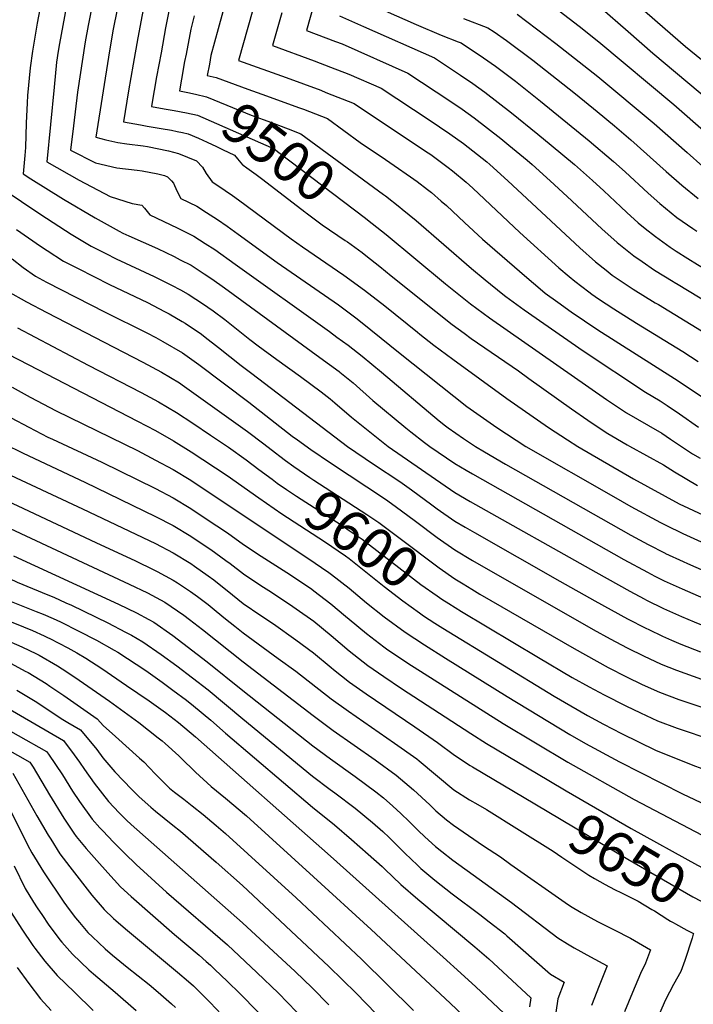
# Model space of a CAD drawing. Units: inches. Extents: x 2625028 to 2630705, y 1485775 to 1491210.
# Drawn here: x 2628491 to 2628969, y 1487204 to 1487903 of the extents above; entities that cross this region are included whole.
import ezdxf
from ezdxf.enums import TextEntityAlignment as Align

# ---------------------------------------------------------------- set-up
doc = ezdxf.new("R2010")
doc.units = ezdxf.units.IN
doc.header["$MEASUREMENT"] = 0
doc.layers.add('tile_2737_19_contour_10ft', color=24, linetype='Continuous')
doc.styles.add('Arial', font='arial.ttf')

msp = doc.modelspace()

# ---------------------------------------------------------------- linework, layer by layer
at = {"layer": 'tile_2737_19_contour_10ft'}
for points, elevation in [([(2628519.36, 1487983.04), (2628503.62, 1487900.2), (2628500.3, 1487880.32), (2628498.56, 1487868.39), (2628496.75, 1487848.79), (2628496.48, 1487843.67), (2628495.78, 1487829.37), (2628495.29, 1487812.01), (2628494.8, 1487806.33), (2628493.69, 1487793.43), (2628499.11, 1487789.83), (2628522.27, 1487775.35), (2628544.7, 1487762.12), (2628561.81, 1487752.65), (2628564.33, 1487751.36), (2628568.69, 1487749.31), (2628588.84, 1487740.29), (2628600.84, 1487734.63), (2628605.11, 1487732.43), (2628612.78, 1487728.44), (2628622.03, 1487722.43), (2628627.47, 1487718.88), (2628636.44, 1487712.56), (2628704.19, 1487663.18), (2628717.93, 1487653.07), (2628718.38, 1487652.72), (2628724.23, 1487647.99), (2628727.73, 1487645.09), (2628741.87, 1487632.56), (2628765.09, 1487613.21), (2628768.73, 1487610.32), (2628778.47, 1487602.72), (2628782.18, 1487600.04), (2628800.01, 1487588.02), (2628808.05, 1487583.07), (2628812.51, 1487580.47), (2628919.89, 1487519.92), (2628936.71, 1487510.74), (2628941.97, 1487508.07)], 9550), ([(2628538.18, 1487987.01), (2628519.36, 1487885.78), (2628518.47, 1487880.25), (2628517.35, 1487872.63), (2628515.54, 1487854.68), (2628510.5, 1487801.8), (2628533.42, 1487788.75), (2628555.34, 1487777.15), (2628571.03, 1487772.37), (2628577.92, 1487771.15), (2628579.63, 1487768.9), (2628583.51, 1487764.19), (2628602.87, 1487755.1), (2628614.84, 1487749.09), (2628622.71, 1487744.01), (2628629.53, 1487739.58), (2628644.14, 1487729.25), (2628710.94, 1487681.44), (2628716.35, 1487677.49), (2628724.24, 1487671.74), (2628734.12, 1487663.98), (2628747.82, 1487652.72), (2628788.93, 1487618.17), (2628793.46, 1487614.58), (2628795.28, 1487613.25), (2628806.17, 1487605.7), (2628814.62, 1487600.04), (2628821.05, 1487596.08), (2628835.99, 1487587.54), (2628925.01, 1487537.16), (2628937.3, 1487530.46), (2628949.24, 1487524.26), (2628949.5, 1487524.14)], 9540), ([(2628592.66, 1487984.09), (2628574.95, 1487889.68), (2628571.63, 1487871), (2628568.44, 1487852.08), (2628564.89, 1487830.27), (2628576.81, 1487828.01), (2628581.67, 1487827.12), (2628591.67, 1487825.5), (2628598.94, 1487824.24), (2628602.96, 1487823.43), (2628606.66, 1487822.6), (2628610.7, 1487821.6), (2628618.11, 1487818.54), (2628624.31, 1487815.84), (2628630.87, 1487812.7), (2628635.07, 1487810.66)], 9510), ([(2628612.75, 1487987.39), (2628594.75, 1487896.96), (2628591.45, 1487879.25), (2628588.35, 1487862), (2628584.95, 1487842.77), (2628584.69, 1487841.18), (2628593.65, 1487839.53), (2628600.78, 1487838.22)], 9500), ([(2628550, 1487950.19), (2628539.75, 1487898.51), (2628537.67, 1487887.05), (2628532.18, 1487851.15), (2628529.23, 1487827.27), (2628527.31, 1487810.17), (2628545.02, 1487801.11), (2628560.18, 1487797.56), (2628574.52, 1487795.93), (2628578.18, 1487795.49), (2628589.23, 1487793.42), (2628594.03, 1487792.21), (2628595.96, 1487791.12), (2628598.95, 1487788.36), (2628600.31, 1487786.65), (2628602.77, 1487781.19), (2628605.59, 1487775.91), (2628616.94, 1487770.28), (2628623.81, 1487765.92), (2628631.65, 1487760.86), (2628638.37, 1487756.17), (2628646.26, 1487750.56), (2628673.8, 1487730.39), (2628717.31, 1487700.31), (2628730.59, 1487690.53), (2628740.47, 1487682.78), (2628761.27, 1487665.93), (2628808.48, 1487628.39), (2628810.8, 1487626.69), (2628829.73, 1487613.47), (2628850.37, 1487600.04), (2628912.51, 1487564.52), (2628925.01, 1487557.41), (2628946.04, 1487546.07), (2628949.84, 1487544.1), (2628961.7, 1487538.36), (2628979.91, 1487530.08)], 9530), ([(2628566.24, 1487939.21), (2628557.53, 1487895.94), (2628554.84, 1487880.47), (2628545.09, 1487819.36), (2628552.19, 1487817.47), (2628560.87, 1487815.66), (2628567.13, 1487814.7), (2628578.75, 1487813.12), (2628581.84, 1487812.67), (2628596.83, 1487809.74), (2628603.79, 1487807.65), (2628616.55, 1487802.53), (2628620.85, 1487798.13), (2628623.49, 1487793.48), (2628627.67, 1487787.64), (2628631.82, 1487785.01), (2628642.29, 1487777.96), (2628646.54, 1487774.98), (2628683.91, 1487747.19), (2628691.88, 1487741.6), (2628721.21, 1487721.54), (2628735.85, 1487710.91), (2628750.3, 1487699.64), (2628773.42, 1487681.12), (2628775.24, 1487679.67), (2628785.01, 1487671.91), (2628798.53, 1487661.97), (2628836.91, 1487633.95), (2628866.44, 1487613.47), (2628880.02, 1487604.64), (2628887.34, 1487600.04), (2628926.86, 1487577.05), (2628959.27, 1487559.3), (2628976.11, 1487551.46)], 9520), ([(2628641.98, 1487932.61), (2628631.97, 1487896.11), (2628626.88, 1487877.24), (2628625.77, 1487871.12)], 9480), ([(2628659.7, 1487920.8), (2628646.38, 1487873.73), (2628680.27, 1487861.71), (2628704.81, 1487852.54), (2628708.47, 1487851.12), (2628728.65, 1487843.28), (2628779.19, 1487809.51), (2628782.84, 1487806.96), (2628795.29, 1487797.89), (2628798.32, 1487795.47), (2628808.04, 1487787.33), (2628812.68, 1487783.21), (2628846.11, 1487751.63), (2628873.86, 1487726.7), (2628881.03, 1487720.48), (2628885.11, 1487717.12), (2628895.02, 1487709.55), (2628897.13, 1487708.06), (2628902.02, 1487704.72), (2628912.72, 1487697.56), (2628928.92, 1487687.37), (2628961.71, 1487667.4), (2628972.78, 1487660.18)], 9470), ([(2628700.49, 1487915.06), (2628694.82, 1487894.88), (2628715.29, 1487887.24), (2628719.93, 1487885.45), (2628766.59, 1487864.76), (2628796.52, 1487845.08), (2628805.2, 1487839.23), (2628813.73, 1487833.04), (2628832.62, 1487818.34), (2628838.36, 1487813.71), (2628851.28, 1487803.08), (2628854.93, 1487800.04), (2628867.53, 1487788.47), (2628879.63, 1487777.34), (2628904.39, 1487754.31), (2628915.26, 1487744.62), (2628926.93, 1487735.12), (2628932.91, 1487731.05), (2628941.8, 1487725.09), (2628954.92, 1487716.98)], 9450), ([(2628736.52, 1487915.04), (2628772.47, 1487899.21), (2628790.24, 1487891.64), (2628802.34, 1487887.04), (2628804.53, 1487886.24), (2628820.35, 1487875.7), (2628828.93, 1487869.61), (2628843.03, 1487858.95), (2628860.81, 1487844.96), (2628895.34, 1487816.76), (2628912.58, 1487802.09), (2628920.82, 1487794.7), (2628937.14, 1487779.51), (2628945.49, 1487772.18), (2628949.44, 1487768.94), (2628957.59, 1487762.35), (2628968.95, 1487754.47), (2628971.72, 1487752.56)], 9430), ([(2628923.59, 1487918.94), (2628943.76, 1487900.95), (2628963.8, 1487883.65), (2628989.01, 1487863.03), (2629000.69, 1487854.66), (2629007.28, 1487850.1), (2629149.15, 1487756.01), (2629176.56, 1487736.72), (2629189.77, 1487728.09), (2629256.39, 1487690.07), (2629293.15, 1487667.75), (2629304.95, 1487660.93), (2629312.85, 1487657.2), (2629316.51, 1487655.61), (2629336.26, 1487645.86), (2629348.88, 1487639.38), (2629361.69, 1487629.57), (2629374.48, 1487619.75), (2629399.44, 1487600.1), (2629404.7, 1487595.78), (2629409.44, 1487591.61), (2629414.07, 1487587.22), (2629418.57, 1487582.61), (2629430.99, 1487568.89)], 9380), ([(2628400.7, 1487906.22), (2628398.43, 1487894.18), (2628397.57, 1487889.82), (2628383.2, 1487818.68), (2628381.48, 1487809.63), (2628377.98, 1487789.12), (2628377.34, 1487781.23), (2628376.75, 1487765.8), (2628376.61, 1487761.08), (2628376.68, 1487759.36), (2628427.1, 1487702.4), (2628442.85, 1487688.75), (2628455, 1487680.35), (2628461.32, 1487676.71), (2628468.59, 1487672.72), (2628497.18, 1487658.19), (2628574.76, 1487617.98), (2628587.6, 1487611.19), (2628600.4, 1487603.95), (2628612.92, 1487596.2), (2628638.31, 1487579.38), (2628660.87, 1487563.67)], 9610), ([(2628614.94, 1487905.34), (2628612.57, 1487895.81), (2628609.2, 1487878.21), (2628608.23, 1487872.96), (2628605.98, 1487860.41), (2628604.49, 1487852.09), (2628608.17, 1487851.39), (2628610.44, 1487850.94)], 9490), ([(2628677.17, 1487907.49), (2628670.6, 1487884.31), (2628700.11, 1487873.51), (2628711.64, 1487869.08), (2628724.75, 1487863.94), (2628747.62, 1487854.02), (2628781.87, 1487831.59), (2628796.43, 1487821.73), (2628806.12, 1487814.74), (2628822.64, 1487801.72), (2628824.76, 1487800.04), (2628837.58, 1487788.47), (2628888.7, 1487740.89), (2628899.83, 1487730.91), (2628907.28, 1487725.02), (2628911.67, 1487721.56), (2628926.63, 1487711.62), (2628942.24, 1487701.91), (2628944.42, 1487700.59)], 9460), ([(2628718.24, 1487905.33), (2628735.05, 1487897.88), (2628785.56, 1487875.5), (2628804.1, 1487863.31), (2628812.78, 1487857.47), (2628821.3, 1487851.27), (2628840.19, 1487836.56), (2628858.94, 1487821.51), (2628868.46, 1487813.71), (2628884.83, 1487800.04), (2628897.72, 1487788.57), (2628905.66, 1487781.35), (2628917.76, 1487769.86), (2628922.03, 1487765.96), (2628930.15, 1487758.67), (2628935.05, 1487754.67), (2628942.31, 1487748.77), (2628952.88, 1487741.42), (2628957, 1487738.6), (2628965.38, 1487733.33)], 9440), ([(2628844.24, 1487906.47), (2628858.02, 1487896.18), (2628871.77, 1487885.83), (2628901.56, 1487862.27), (2628941.47, 1487829.02), (2628964.86, 1487808.41), (2628976.11, 1487798.61), (2628987.92, 1487789.29), (2629002.27, 1487779.7), (2629046.11, 1487752.45), (2629084.93, 1487727.33), (2629123.36, 1487702.49), (2629135.94, 1487695.25), (2629151.93, 1487686.5), (2629173.88, 1487675.15), (2629190.25, 1487666.61), (2629192.27, 1487665.46)], 9410), ([(2628874.09, 1487908.87), (2628888.14, 1487898.08), (2628902.18, 1487886.94), (2628955.34, 1487842.47), (2628978.45, 1487822.46), (2628986.55, 1487815.69), (2628990.21, 1487812.76), (2628998.95, 1487806.15), (2629002.74, 1487803.54), (2629010.39, 1487798.26), (2629017.25, 1487793.66), (2629082.44, 1487752.08), (2629133.01, 1487718.71), (2629139.35, 1487714.61), (2629145.19, 1487710.9), (2629150.04, 1487708.1), (2629160.95, 1487701.84), (2629165.86, 1487699.16), (2629198.64, 1487682.01), (2629201, 1487680.74)], 9400), ([(2628902.8, 1487911.79), (2628922.98, 1487894.22), (2628940.5, 1487878.96), (2628981.49, 1487844.69), (2628988.89, 1487838.6), (2628993.99, 1487834.52), (2629001.73, 1487829.12), (2629012.2, 1487821.93), (2629036, 1487805.87), (2629155.13, 1487727.33), (2629167.36, 1487719.45), (2629170.5, 1487717.65), (2629184.82, 1487709.68), (2629209.85, 1487696.23)], 9390), ([(2628806.06, 1487903.37), (2628823.5, 1487896.98), (2628827.94, 1487893.96), (2628836.54, 1487887.94), (2628855.23, 1487873.98), (2628885.6, 1487850.12), (2628900.95, 1487837.57), (2628913.19, 1487827.4), (2628924.98, 1487817.49), (2628950.01, 1487794.92), (2628961.09, 1487785.26), (2628972.73, 1487775.8)], 9420), ([(2628625.77, 1487871.12), (2628624.29, 1487863), (2628630.51, 1487861.58), (2628653.14, 1487853.44)], 9480), ([(2628610.44, 1487850.94), (2628616.04, 1487849.82), (2628623.74, 1487847.92), (2628628.89, 1487845.78), (2628655.45, 1487834.99), (2628669.93, 1487829.7), (2628681.66, 1487825.24), (2628690.72, 1487821.8), (2628749.28, 1487778.71)], 9490), ([(2628653.14, 1487853.44), (2628666.43, 1487848.67), (2628688.93, 1487840.46), (2628692.53, 1487839.09), (2628709.69, 1487832.54), (2628732.89, 1487815.57), (2628750.73, 1487803.38), (2628756.84, 1487799.34), (2628768.56, 1487791.26), (2628773.36, 1487787.91), (2628780.62, 1487782.23), (2628783.44, 1487779.97), (2628790.38, 1487774.04), (2628794.01, 1487770.8), (2628806.75, 1487758.91), (2628819.55, 1487747.03), (2628851.1, 1487719.7), (2628860.48, 1487711.79), (2628864.19, 1487708.74), (2628873.05, 1487702.27), (2628882.54, 1487695.52), (2628901.48, 1487682.65), (2628955.8, 1487648.3), (2628979.68, 1487632.23)], 9480), ([(2628600.78, 1487838.22), (2628609.49, 1487836.61), (2628617.25, 1487834.82), (2628630.9, 1487829.13), (2628671.75, 1487811.06), (2628675.08, 1487808.53), (2628736.48, 1487761.86)], 9500), ([(2628635.07, 1487810.66), (2628643.49, 1487806.59), (2628645.68, 1487803.97), (2628649.35, 1487799.82)], 9510), ([(2628649.35, 1487799.82), (2628649.75, 1487799.36), (2628652.42, 1487797.49)], 9510), ([(2628652.42, 1487797.49), (2628658.87, 1487792.95), (2628663.8, 1487789.38), (2628693.41, 1487766.36)], 9510), ([(2628484.49, 1487779.23), (2628492.43, 1487773.73), (2628506.16, 1487764.37), (2628527.63, 1487750.6), (2628541.98, 1487742), (2628552.38, 1487736.74), (2628559.66, 1487733.15), (2628586.49, 1487720.48), (2628598.83, 1487714.46), (2628605.38, 1487710.96), (2628610.75, 1487707.97), (2628621.51, 1487700.96), (2628624.75, 1487698.81), (2628628.37, 1487696.18), (2628636.7, 1487689.95), (2628654.57, 1487675.84), (2628660.37, 1487671.29), (2628673.61, 1487661.72), (2628690.53, 1487649.68), (2628705.17, 1487638.64), (2628711.42, 1487633.81), (2628714.81, 1487630.96), (2628726.68, 1487620.76), (2628736.06, 1487613.21), (2628752.61, 1487600.04), (2628800.01, 1487567.28), (2628810.9, 1487560.92), (2628900.01, 1487510.75), (2628924.18, 1487497.41), (2628934.43, 1487491.96)], 9560), ([(2628749.28, 1487778.71), (2628750.77, 1487777.62), (2628760.95, 1487769.73), (2628762.67, 1487768.32), (2628772.44, 1487760.13), (2628811.77, 1487726.15), (2628821.63, 1487718.09), (2628834.1, 1487707.96), (2628836.12, 1487706.45), (2628849.19, 1487696.78), (2628890.97, 1487667.9), (2628935.29, 1487638.56), (2628945.7, 1487632.35), (2628950.8, 1487628.92), (2628959.33, 1487623.17), (2628972.99, 1487613.71)], 9490), ([(2628693.41, 1487766.36), (2628694.09, 1487765.83), (2628694.48, 1487765.55)], 9510), ([(2628694.48, 1487765.55), (2628705.93, 1487757.21), (2628722.25, 1487746.04), (2628723.69, 1487745.01)], 9510), ([(2628736.48, 1487761.86), (2628737.97, 1487760.73), (2628741.23, 1487758.21), (2628751.15, 1487750.24), (2628793.33, 1487715.22), (2628811.18, 1487701.11), (2628824.7, 1487691.16), (2628907.7, 1487633.21), (2628921.81, 1487623.84), (2628937.45, 1487614.77), (2628946.9, 1487609.43), (2628953.13, 1487605.21), (2628968.77, 1487594.82), (2628974.15, 1487591.57)], 9500), ([(2628488.9, 1487753.96), (2628505.92, 1487742.08), (2628510.61, 1487738.85), (2628522.15, 1487731.35), (2628528.32, 1487728.21), (2628532.54, 1487726.09), (2628555, 1487714.96), (2628581.75, 1487701.99), (2628593.99, 1487695.79), (2628597.3, 1487693.97), (2628606.52, 1487688.67), (2628608.7, 1487687.38), (2628620.11, 1487679.61), (2628622.83, 1487677.52), (2628632.23, 1487670.28), (2628648.38, 1487657.41), (2628655.91, 1487651.67), (2628723.91, 1487600.04), (2628742.19, 1487587.54), (2628760.95, 1487575.04), (2628769.29, 1487569.32), (2628783.65, 1487558.67), (2628787.51, 1487555.74), (2628800.01, 1487546.93), (2628807.4, 1487542.66), (2628813.91, 1487538.94), (2628874.4, 1487504.49), (2628899.39, 1487490.49), (2628922.64, 1487477.86), (2628935.52, 1487471.18), (2628937.62, 1487470.15), (2628947.47, 1487465.41), (2628953.83, 1487462.61), (2628960.42, 1487459.86), (2628974.41, 1487454.29)], 9570), ([(2628723.69, 1487745.01), (2628734.23, 1487737.43), (2628736.9, 1487735.5), (2628746.71, 1487727.62), (2628754.73, 1487721.01), (2628786.48, 1487695.69), (2628798.07, 1487686.48), (2628806.53, 1487680.28), (2628811.61, 1487676.56), (2628845.14, 1487653.62), (2628852.48, 1487648.27), (2628882.72, 1487626.72), (2628894.27, 1487618.54), (2628903.1, 1487612.72), (2628908.48, 1487609.28), (2628911.47, 1487607.53), (2628922.33, 1487601.16), (2628924.07, 1487600.16), (2628948.08, 1487586.94), (2628955.87, 1487581.93), (2628972.21, 1487572.23)], 9510), ([(2628485.72, 1487732.95), (2628493.63, 1487726.83), (2628502.33, 1487720.7), (2628510.29, 1487716.55), (2628551.82, 1487695.25), (2628581.35, 1487680.59), (2628587.67, 1487677.24), (2628592.77, 1487674.51), (2628606.61, 1487666.36), (2628618.28, 1487658.03), (2628653.87, 1487631.29), (2628684.6, 1487607.4), (2628688.33, 1487604.64), (2628697.72, 1487597.74), (2628711.7, 1487588.35), (2628750.74, 1487562.54), (2628757.7, 1487557.73), (2628772.08, 1487547.1), (2628787.51, 1487535.48), (2628800.01, 1487526.7), (2628812.51, 1487519.18), (2628898.08, 1487470.29), (2628910.14, 1487463.63), (2628922.22, 1487457.25), (2628934.34, 1487451.25), (2628937.8, 1487449.62), (2628946.47, 1487445.62), (2628957.22, 1487441.39), (2628986.82, 1487430.69)], 9580), ([(2628965.38, 1487733.33), (2628972.17, 1487729.06), (2629002.79, 1487710.6), (2629055.32, 1487677.41), (2629066.43, 1487670.65), (2629074.27, 1487666.37), (2629087.72, 1487659.56)], 9440), ([(2628954.92, 1487716.98), (2628955.6, 1487716.56), (2628958.4, 1487714.85), (2628988.43, 1487696.59), (2629020.27, 1487676.03), (2629036.31, 1487665.85), (2629052.75, 1487656.11), (2629055.74, 1487654.53), (2629064.72, 1487649.84), (2629070.61, 1487646.97), (2629078.55, 1487643.28), (2629088.11, 1487638.95)], 9450), ([(2628482.5, 1487710.05), (2628495.92, 1487702.64), (2628510.32, 1487695), (2628578.55, 1487659.86), (2628591.73, 1487652.65), (2628604.5, 1487645.12), (2628606.57, 1487643.65), (2628652.89, 1487610.7), (2628664.38, 1487601.96), (2628672.63, 1487595.43), (2628675.87, 1487593), (2628679.91, 1487589.98)], 9590), ([(2628944.42, 1487700.59), (2628975.05, 1487681.97), (2629006.68, 1487661.33), (2629022.73, 1487651.27), (2629039.16, 1487641.66), (2629054.73, 1487633.91), (2629059.97, 1487631.5), (2629070.15, 1487627.04), (2629078.28, 1487623.58)], 9460), ([(2628489.69, 1487684.06), (2628539.69, 1487657.63), (2628577.36, 1487638.16), (2628589.63, 1487631.56), (2628602.41, 1487624.17), (2628614.14, 1487616.4), (2628626.58, 1487608.1), (2628639.26, 1487599.4), (2628651.93, 1487590.51), (2628660.92, 1487583.73), (2628670.31, 1487576.71)], 9600), ([(2628434.74, 1487646.67), (2628497.61, 1487613.57), (2628511.13, 1487606.69), (2628514.46, 1487605.11), (2628549.44, 1487588.91), (2628587.51, 1487570.12), (2628600.01, 1487563.63), (2628612.51, 1487555.92), (2628623.61, 1487548.64), (2628638.59, 1487538.62), (2628649.95, 1487530.35), (2628662.46, 1487522.1), (2628683.42, 1487508.86), (2628698.49, 1487498.67), (2628700, 1487497.59), (2628712.01, 1487488.34), (2628722.38, 1487479.67), (2628724.95, 1487477.51), (2628737.28, 1487467.24), (2628749.71, 1487457.78), (2628751.53, 1487456.44), (2628766.57, 1487446.31), (2628834.24, 1487403.46), (2628880.25, 1487376), (2628927.24, 1487349.58), (2628975.43, 1487324.33)], 9630), ([(2628485.84, 1487642.09), (2628498.62, 1487635.01), (2628517.1, 1487625.23), (2628574.69, 1487597.11), (2628587.47, 1487590.36), (2628600.01, 1487583.63), (2628612.51, 1487575.99), (2628625.01, 1487567.87), (2628695.77, 1487520.79), (2628710.63, 1487510.66), (2628712.5, 1487509.21), (2628724.93, 1487499.46), (2628737.35, 1487489.05), (2628749.78, 1487479.17), (2628764.66, 1487468.25), (2628778.36, 1487459.26), (2628793.31, 1487449.78), (2628837.04, 1487422.55), (2628881.53, 1487395.76), (2628892.8, 1487389.36), (2628916.95, 1487376.25), (2628961.59, 1487353.61), (2628999.61, 1487335.77)], 9620), ([(2628480.13, 1487601.94), (2628493.58, 1487595.13), (2628537.34, 1487574.55), (2628587.51, 1487550.41), (2628600.01, 1487543.99), (2628612.51, 1487536.27), (2628625.01, 1487528.14), (2628626.87, 1487526.9), (2628637.45, 1487519.17), (2628640.59, 1487516.88), (2628649.88, 1487509.59), (2628662.39, 1487501.28), (2628669.84, 1487496.65), (2628685.05, 1487486.59), (2628687.41, 1487484.94), (2628699.85, 1487476.1), (2628712.11, 1487465.96), (2628724.93, 1487455.01), (2628738.3, 1487444.55), (2628749.64, 1487436.76), (2628762.23, 1487428.29), (2628811.28, 1487396.37), (2628822.44, 1487389.4), (2628866.59, 1487363.15)], 9640), ([(2628679.91, 1487589.98), (2628685.66, 1487585.69), (2628697.14, 1487577.91), (2628700.01, 1487575.99), (2628737.51, 1487551.77), (2628745.94, 1487545.97), (2628760.14, 1487535.41), (2628788.89, 1487513.92), (2628800.01, 1487506.18), (2628805.89, 1487502.56)], 9590), ([(2628477.61, 1487582.96), (2628535.7, 1487555.75), (2628583.15, 1487533.18), (2628587.51, 1487531.1), (2628600.01, 1487524.59), (2628612.51, 1487516.88), (2628615.14, 1487515.17), (2628624.96, 1487508.31), (2628629.03, 1487505.33), (2628642.26, 1487494.82), (2628649.81, 1487488.71), (2628662.32, 1487480.1), (2628671.25, 1487474.18), (2628687.25, 1487462.85), (2628699.69, 1487453.73), (2628712.12, 1487443.3), (2628713.92, 1487441.84), (2628725.18, 1487432.75), (2628737.05, 1487424.46), (2628771.63, 1487401.09), (2628787.63, 1487390.13), (2628799.71, 1487381), (2628810.85, 1487373.76), (2628812.61, 1487372.69), (2628856.81, 1487346.47)], 9650), ([(2628461.89, 1487570.97), (2628545.15, 1487531.79), (2628573.37, 1487518.87), (2628586.41, 1487512.58), (2628588.63, 1487511.43), (2628600.01, 1487505.25), (2628603.24, 1487503.26), (2628612.46, 1487497.13), (2628617.39, 1487493.69), (2628624.89, 1487487.9), (2628630.7, 1487483.26), (2628637.31, 1487477.83), (2628643.77, 1487472.6), (2628649.74, 1487467.82), (2628674.66, 1487449.58), (2628687.1, 1487440.52), (2628712.14, 1487421.02), (2628724.47, 1487412.17), (2628757.26, 1487389.59), (2628772.95, 1487378.4), (2628774.65, 1487376.97), (2628799.33, 1487356.53), (2628810.46, 1487349.36), (2628816.21, 1487346.07), (2628822.36, 1487342.52), (2628845.88, 1487327.86)], 9660), ([(2628670.31, 1487576.71), (2628673.96, 1487573.98), (2628680.53, 1487569.53), (2628687.51, 1487564.8), (2628719.28, 1487544.3), (2628725.01, 1487540.4), (2628734.13, 1487534.16), (2628775.97, 1487502.16), (2628787.45, 1487493.95), (2628790.73, 1487491.69), (2628795.73, 1487488.53)], 9600), ([(2628660.87, 1487563.67), (2628677.24, 1487552.27), (2628707.55, 1487532.58), (2628722.42, 1487522.44), (2628725, 1487520.43), (2628735.7, 1487511.99), (2628749.85, 1487500.65), (2628763.11, 1487490.59), (2628774.87, 1487481.93), (2628777.66, 1487479.94), (2628785.76, 1487474.75)], 9610), ([(2628385.96, 1487558.1), (2628412.61, 1487544.11), (2628427.19, 1487535.64), (2628445.93, 1487525.54), (2628452.19, 1487522.21), (2628464, 1487515.97), (2628466.42, 1487514.71), (2628489.28, 1487503.83), (2628511.08, 1487494.79), (2628515.35, 1487493.03), (2628524.01, 1487489.18)], 9690), ([(2628379.73, 1487546.35), (2628394.82, 1487538.27), (2628446.99, 1487508.64), (2628457.23, 1487503.22), (2628461.8, 1487500.86), (2628469.61, 1487496.86), (2628482.63, 1487491.09), (2628502.92, 1487483.06), (2628507.73, 1487481.16), (2628514.82, 1487477.96), (2628517.43, 1487476.77)], 9700), ([(2628484.49, 1487541.82), (2628568.95, 1487502.29), (2628581.87, 1487496.18), (2628594.14, 1487489.52), (2628607.74, 1487480.32), (2628611.61, 1487477.34), (2628620.82, 1487470.18), (2628649.67, 1487447.16), (2628699.38, 1487409.11), (2628713.64, 1487398.63), (2628743.35, 1487377.87), (2628758.42, 1487366.77), (2628770.57, 1487356.5), (2628782.15, 1487345.76), (2628786.6, 1487341.58), (2628794.05, 1487335.29), (2628798.94, 1487331.32), (2628820.31, 1487316.78), (2628832.32, 1487308.88), (2628839.66, 1487303.6), (2628878.23, 1487276.62), (2628882.11, 1487274.09), (2628889.67, 1487269.37), (2628901.32, 1487263.13), (2628913.05, 1487257.31), (2628924.74, 1487251.28), (2628938.76, 1487243.11), (2628935.33, 1487233.5), (2628931.73, 1487226.27), (2628926.02, 1487212.77), (2628920.45, 1487199.11)], 9670), ([(2628373.45, 1487534.5), (2628377.21, 1487532.5), (2628457.67, 1487487.22), (2628461.88, 1487485.04), (2628468.93, 1487481.96), (2628474.54, 1487479.63), (2628487.48, 1487474.67), (2628500.26, 1487469.51), (2628508.59, 1487465.67), (2628510.96, 1487464.55)], 9710), ([(2628486.73, 1487522.4), (2628561.38, 1487488.12), (2628574.01, 1487482.11), (2628582.69, 1487477.34), (2628586.24, 1487475.38), (2628599.9, 1487465.88), (2628624.15, 1487447.24), (2628649.6, 1487426.86), (2628699.22, 1487387.67), (2628711.75, 1487378.52), (2628729.36, 1487366.03), (2628743.88, 1487355.14), (2628749.24, 1487350.74), (2628756.07, 1487344.9), (2628761.57, 1487339.69), (2628767.5, 1487334.05), (2628773.88, 1487327.6), (2628778.73, 1487323.04), (2628786.2, 1487316.32), (2628790.73, 1487312.64), (2628798.55, 1487306.62), (2628840.27, 1487276.52), (2628873.11, 1487251.42), (2628880.05, 1487247.19), (2628884.61, 1487244.48), (2628896.22, 1487238.08), (2628908.14, 1487231.61), (2628902.44, 1487217.47), (2628897.04, 1487203.49)], 9680), ([(2628949.5, 1487524.14), (2628961.94, 1487518.42), (2628965.1, 1487517), (2629018.33, 1487493.52), (2629069.49, 1487469.51), (2629075.01, 1487467.2), (2629087.19, 1487462.22), (2629090.28, 1487461.04)], 9540), ([(2628941.97, 1487508.07), (2628948.65, 1487504.67), (2628961.36, 1487498.98), (2628985.7, 1487488.43), (2628988.82, 1487487.17), (2629000.01, 1487482.59), (2629012.51, 1487476.84), (2629032.98, 1487467.08), (2629056.33, 1487456.35), (2629062.51, 1487453.76), (2629074.02, 1487449.05), (2629083.05, 1487445.61)], 9550), ([(2628805.89, 1487502.56), (2628812.1, 1487498.74), (2628817.8, 1487495.32), (2628884.69, 1487456.66), (2628908.82, 1487443.27), (2628921.77, 1487436.62), (2628933.03, 1487431.24), (2628945.17, 1487425.65), (2628958.96, 1487420.55), (2628986.61, 1487411.24)], 9590), ([(2628524.01, 1487489.18), (2628527.82, 1487487.49), (2628553.72, 1487474.9), (2628566.36, 1487468.4), (2628570.4, 1487466.12), (2628578.48, 1487461.48), (2628591.51, 1487452.49), (2628602.79, 1487444.31), (2628613.85, 1487435.89), (2628624.83, 1487427.38), (2628649.54, 1487406.75), (2628699.07, 1487366.15), (2628711.6, 1487356.77), (2628714.87, 1487354.44), (2628729.24, 1487343.44), (2628741.48, 1487333.24), (2628748.87, 1487326.87), (2628753.29, 1487322.68), (2628764.46, 1487311.63), (2628773.49, 1487302.96), (2628775.91, 1487300.79), (2628785.83, 1487292.46), (2628798.17, 1487282.71), (2628817.78, 1487268.07), (2628824.45, 1487262.89), (2628835.38, 1487254.31), (2628836.95, 1487252.91), (2628867.87, 1487225.68), (2628877.53, 1487220.11), (2628873.11, 1487208.35), (2628870.13, 1487187.17)], 9690), ([(2628795.73, 1487488.53), (2628804.65, 1487482.9), (2628859.28, 1487450.35), (2628883.36, 1487436.25), (2628895.42, 1487429.47), (2628905.92, 1487423.78), (2628921.33, 1487416), (2628931.71, 1487410.99), (2628943.85, 1487405.35), (2628957.7, 1487400.19), (2628982.98, 1487391.76)], 9600), ([(2628934.43, 1487491.96), (2628936.07, 1487491.09), (2628948.06, 1487485.11), (2628960.77, 1487479.46), (2628969.81, 1487475.56), (2628990.47, 1487467.3), (2629000.01, 1487463.67), (2629009.32, 1487459.35), (2629012.51, 1487457.86), (2629043.18, 1487443.2), (2629049.36, 1487440.01), (2629059.87, 1487435.85), (2629062.34, 1487434.9), (2629075.74, 1487430.01)], 9560), ([(2628517.43, 1487476.77), (2628520.16, 1487475.54), (2628533.02, 1487469.11), (2628545.77, 1487462.51), (2628558.29, 1487455.55), (2628560.69, 1487454.12), (2628580.7, 1487441.14), (2628592.35, 1487432.8), (2628599.87, 1487427.27), (2628609.5, 1487419.97), (2628614.52, 1487416.02), (2628626.75, 1487405.78), (2628637.13, 1487396.56), (2628698.92, 1487344.07), (2628714.54, 1487331.68), (2628726.59, 1487321.33), (2628738.52, 1487310.87), (2628748.48, 1487302.06), (2628750.28, 1487300.28), (2628761.71, 1487289.43), (2628773.71, 1487279.03), (2628814.23, 1487245.24), (2628824.01, 1487236.52), (2628853.98, 1487208.98), (2628852.87, 1487202.57)], 9700), ([(2628785.76, 1487474.75), (2628791.5, 1487471.07), (2628870.44, 1487422.9), (2628894.1, 1487409.23), (2628905.39, 1487403.08), (2628918.26, 1487396.41), (2628930.37, 1487390.46), (2628942.5, 1487384.71), (2628968.97, 1487373.98), (2628975.23, 1487371.56)], 9610), ([(2628479.54, 1487463.48), (2628492.7, 1487457.88), (2628503.07, 1487452.87), (2628504.98, 1487451.87), (2628517.9, 1487444.35), (2628521.4, 1487442.18), (2628530.39, 1487436.27), (2628554.91, 1487419.27), (2628575.62, 1487404.15), (2628589.42, 1487393.35), (2628592.18, 1487391.13), (2628594.39, 1487389.29), (2628604.06, 1487380.48), (2628605.54, 1487379.12), (2628615.88, 1487368.93), (2628626.97, 1487358.76), (2628637.24, 1487350.6), (2628652.19, 1487337.94), (2628699.75, 1487294.78), (2628740.59, 1487257.52), (2628796.56, 1487205.09), (2628815.62, 1487187.17)], 9720), ([(2628510.96, 1487464.55), (2628512.61, 1487463.77), (2628525.33, 1487457.11), (2628531.73, 1487453.67), (2628537.99, 1487449.86), (2628549.34, 1487442.62), (2628567.07, 1487430.58), (2628583.01, 1487419.59), (2628593.04, 1487412.55), (2628594.73, 1487411.28), (2628603.76, 1487404.17), (2628616.02, 1487393.96), (2628711.75, 1487309.46), (2628791.62, 1487237.91), (2628804.15, 1487226.55), (2628814.81, 1487216.71), (2628834.8, 1487198.07)], 9710), ([(2628484.98, 1487445.98), (2628495.15, 1487440.63), (2628497.1, 1487439.59), (2628510.04, 1487431.8), (2628512.58, 1487430.09), (2628522.53, 1487423.32), (2628546.17, 1487406.83), (2628550.64, 1487401.79), (2628554.6, 1487398.36), (2628559.17, 1487394.41), (2628576.23, 1487379.04), (2628579.17, 1487376.32), (2628587.32, 1487367.93), (2628590.26, 1487364.78), (2628597.49, 1487357.73), (2628601.09, 1487354.72), (2628607.58, 1487349.75), (2628613.61, 1487345.15), (2628621.48, 1487338.98), (2628630.66, 1487331.22), (2628637.24, 1487325.59), (2628687.44, 1487279.94), (2628733.76, 1487236.51), (2628770.67, 1487199.98)], 9730), ([(2628489.16, 1487427.21), (2628502.05, 1487419.34), (2628514.67, 1487411.06), (2628520.5, 1487406.99), (2628525.25, 1487404.27), (2628534.21, 1487399.13), (2628545.79, 1487385.07), (2628550.27, 1487379.28), (2628558.6, 1487369.27), (2628570.69, 1487356.8), (2628575.93, 1487351.56), (2628584.26, 1487344.12), (2628587.55, 1487341.27), (2628599.94, 1487331.52), (2628605.38, 1487327.1), (2628630.66, 1487305.25), (2628649.38, 1487288.61), (2628710.67, 1487231.28), (2628730, 1487212.19), (2628758.52, 1487182.71)], 9740), ([(2628449.64, 1487417.69), (2628510.29, 1487383.75), (2628511.62, 1487381.86), (2628521.46, 1487367.08), (2628528.71, 1487355.42), (2628533.48, 1487348.3), (2628542.58, 1487335.75), (2628548.04, 1487329.55), (2628550.05, 1487327.34), (2628557.84, 1487319.29), (2628565.74, 1487311.35), (2628573.89, 1487303.5), (2628595.45, 1487283.98), (2628638.53, 1487246.47), (2628659.5, 1487226.99), (2628674.75, 1487212.33), (2628694.01, 1487192.48)], 9760), ([(2628481.44, 1487415.16), (2628522.25, 1487391.44), (2628529.79, 1487381.2), (2628533.52, 1487376.1), (2628537.12, 1487370.83), (2628544.1, 1487361.12), (2628554.2, 1487348.32), (2628561.81, 1487340.07), (2628567.03, 1487334.85), (2628570.19, 1487331.94), (2628649.38, 1487262.2), (2628686.78, 1487227.53), (2628698.65, 1487216.09), (2628710.58, 1487204.03)], 9750), ([(2628441.87, 1487407.96), (2628498.32, 1487376.05), (2628500.6, 1487372.57), (2628512.25, 1487352.97), (2628522.41, 1487336.31), (2628529.54, 1487325.76), (2628531.2, 1487323.43), (2628538.43, 1487314.76), (2628545.86, 1487306.32), (2628553.62, 1487297.71), (2628562.63, 1487287.72), (2628570.18, 1487280.79), (2628601.09, 1487253.83), (2628618.45, 1487239.14), (2628623.47, 1487234.81), (2628626.6, 1487232.09), (2628629.44, 1487229.41), (2628638.6, 1487220.59), (2628647.32, 1487212.1), (2628650.43, 1487208.88), (2628663.85, 1487194.91)], 9770), ([(2628486.36, 1487368.36), (2628503.22, 1487337.94), (2628511.31, 1487324.3), (2628513.14, 1487321.4), (2628519.72, 1487311), (2628526.63, 1487301.99), (2628542.24, 1487281.77), (2628551.05, 1487271.5), (2628557.76, 1487265.23), (2628559.43, 1487263.71), (2628566.28, 1487257.82), (2628603.26, 1487227.26), (2628610.97, 1487220.59), (2628614.46, 1487217.46), (2628617.56, 1487214.5), (2628626.26, 1487205.71), (2628634.4, 1487197.27)], 9780), ([(2628866.59, 1487363.15), (2628878.93, 1487355.81), (2628925.04, 1487329), (2628972.3, 1487302.96), (2628983.85, 1487296.88), (2628987.23, 1487295.61)], 9640), ([(2628484.97, 1487341.1), (2628491.74, 1487327.54), (2628496.72, 1487317.46), (2628499.85, 1487311.89), (2628507.95, 1487298.26), (2628522.56, 1487276.8), (2628526.33, 1487271.61), (2628530.72, 1487265.64), (2628533.57, 1487262.3), (2628539.53, 1487255.37), (2628542.8, 1487252.19), (2628551.84, 1487243.68), (2628557.12, 1487239.15), (2628567.51, 1487230.71), (2628583.02, 1487218.42), (2628589.51, 1487213.08), (2628598.89, 1487204.65), (2628601.66, 1487202.02)], 9790), ([(2628856.81, 1487346.47), (2628922.73, 1487307.36), (2628968.8, 1487280.63), (2628980.36, 1487274.6), (2628990.33, 1487271.11)], 9650), ([(2628845.88, 1487327.86), (2628869.76, 1487312.97), (2628876, 1487308.7)], 9660), ([(2628876, 1487308.7), (2628883.68, 1487303.42), (2628895.08, 1487295.94), (2628899.14, 1487293.56), (2628906.65, 1487289.35), (2628913.31, 1487285.81), (2628918.36, 1487283.4), (2628923.53, 1487280.81)], 9660), ([(2628487.24, 1487302.51), (2628495.01, 1487286.44), (2628501.01, 1487276.85), (2628503.58, 1487272.83), (2628507.28, 1487267.32), (2628511.42, 1487261.21), (2628519.63, 1487250.11), (2628521.01, 1487248.53), (2628528.53, 1487239.97), (2628540.33, 1487228.86), (2628543.48, 1487225.9), (2628559.02, 1487213.08), (2628573.73, 1487200.04)], 9800), ([(2628923.53, 1487280.81), (2628930.08, 1487277.53), (2628939.8, 1487271.65), (2628941.58, 1487270.56), (2628951.11, 1487264.63)], 9660), ([(2628482.86, 1487272.77), (2628492.76, 1487257.68), (2628500.57, 1487246.02), (2628501.9, 1487244.23), (2628509.05, 1487234.9), (2628517.75, 1487224.88), (2628530, 1487213.08), (2628543.4, 1487200.04)], 9810), ([(2628951.11, 1487264.63), (2628953.04, 1487263.43), (2628955.02, 1487262.28), (2628956.57, 1487261.42)], 9660), ([(2628956.57, 1487261.42), (2628964.64, 1487256.97), (2628969.37, 1487254.61), (2628969.19, 1487254.02)], 9660), ([(2628969.19, 1487254.02), (2628968.37, 1487251.39), (2628963.24, 1487235.43), (2628960.38, 1487227.53), (2628955.28, 1487218.53), (2628949.44, 1487207.66), (2628943.69, 1487194.19)], 9660), ([(2628489.44, 1487230.43), (2628497.58, 1487219.23), (2628505.94, 1487208.34), (2628513.39, 1487200.04)], 9820)]:
    msp.add_lwpolyline(points, dxfattribs=dict(at, elevation=elevation))

# ---------------------------------------------------------------- texts
at = {"color": 18, "style": 'Arial'}
for s, rotation, p in [('9500', -37.21129, (2628675.08, 1487808.53)), ('9600', -35.89727, (2628734.13, 1487534.16)), ('9650', -30.40016, (2628922.73, 1487307.36))]:
    msp.add_text(s, height=28.8, rotation=rotation, dxfattribs=at).set_placement(p, align=Align.MIDDLE_CENTER)

doc.saveas('drawing.dxf')
